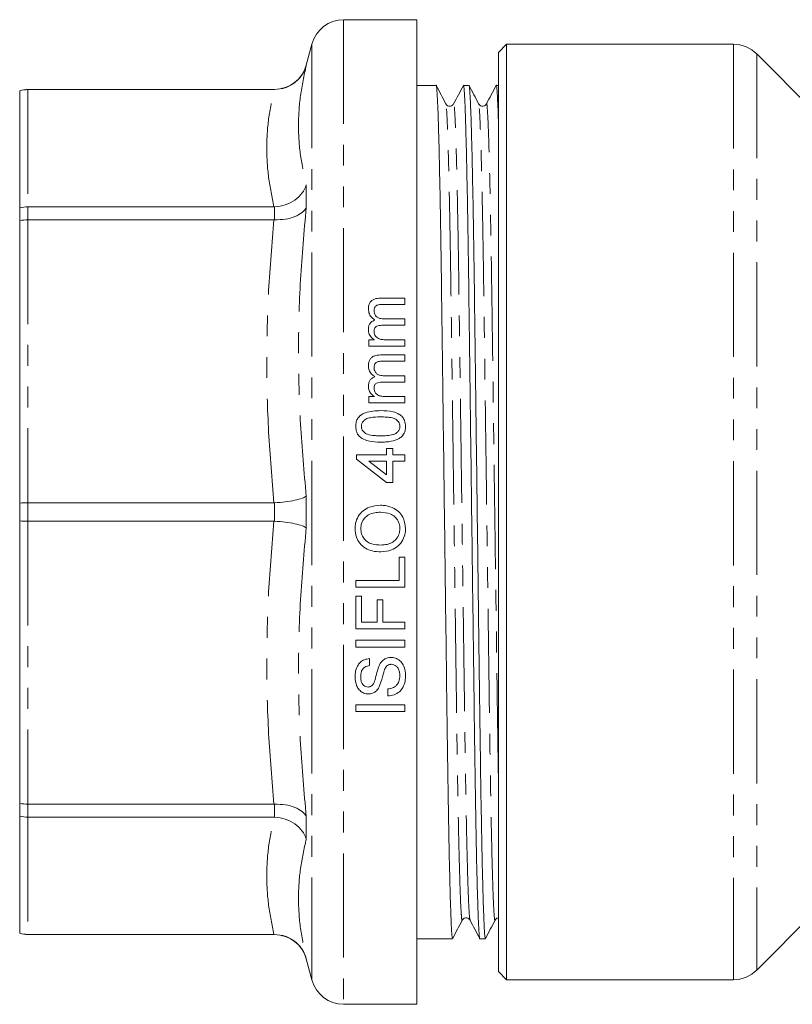
# Model space of a CAD drawing. Units: millimetres. Extents: x 134 to 272, y 80 to 282.
# Drawn here: x 134 to 181, y 159 to 219 of the extents above; entities that cross this region are included whole.
import ezdxf

# ---------------------------------------------------------------- set-up
doc = ezdxf.new("R2010")
doc.units = ezdxf.units.MM
doc.linetypes.add('PHANTOM', pattern=[12.7, 6.35, -1.27, 1.27, -1.27, 1.27, -1.27])

msp = doc.modelspace()

# ---------------------------------------------------------------- linework, layer by layer
at = {"color": 7, "linetype": 'Continuous', "lineweight": 15}
for p, q in [((158.517, 218.895), (154.051, 218.895)), ((158.517, 218.895), (158.517, 158.895)), ((152.12, 217.413), (151.775, 216.128)), ((163.984, 217.395), (163.484, 216.895)), ((177.806, 217.395), (163.984, 217.395)), ((163.984, 217.395), (163.984, 160.395)), ((163.484, 160.895), (163.484, 216.895)), ((182.647, 213.382), (179.22, 216.81)), ((159.693, 214.895), (158.517, 214.895)), ((161.693, 214.895), (161.354, 214.895)), ((163.484, 214.895), (163.354, 214.895)), ((134.317, 214.56), (134.317, 214.554)), ((134.317, 214.554), (134.317, 207.425)), ((149.843, 214.645), (134.817, 214.645)), ((149.809, 214.639), (134.817, 214.639)), ((149.809, 214.639), (149.843, 214.639)), ((134.317, 207.425), (134.317, 206.653)), ((134.817, 207.498), (149.809, 207.498)), ((149.843, 207.498), (149.809, 207.498)), ((134.317, 206.653), (134.317, 189.441)), ((149.809, 206.7), (134.817, 206.7)), ((149.809, 206.7), (149.843, 206.7)), ((157.789, 201.927), (156.292, 201.927)), ((157.789, 201.542), (157.789, 201.927)), ((156.434, 201.542), (157.789, 201.542)), ((157.789, 200.658), (156.539, 200.658)), ((157.789, 200.273), (157.789, 200.658)), ((156.391, 200.273), (157.789, 200.273)), ((155.939, 199.388), (155.597, 199.388)), ((155.597, 199.388), (155.597, 199.004)), ((157.789, 199.388), (156.673, 199.388)), ((157.789, 199.004), (157.789, 199.388)), ((155.597, 199.004), (157.789, 199.004)), ((157.789, 198.465), (156.292, 198.465)), ((156.434, 198.081), (157.789, 198.081)), ((157.789, 198.081), (157.789, 198.465)), ((156.391, 196.811), (157.789, 196.811)), ((157.789, 197.196), (156.539, 197.196)), ((157.789, 196.811), (157.789, 197.196)), ((155.939, 195.927), (155.597, 195.927)), ((155.597, 195.927), (155.597, 195.542)), ((157.789, 195.927), (156.673, 195.927)), ((157.789, 195.542), (157.789, 195.927)), ((155.597, 195.542), (157.789, 195.542)), ((157.059, 192.768), (156.674, 192.768)), ((156.674, 192.768), (156.674, 192.384)), ((157.059, 192.384), (157.059, 192.768)), ((156.674, 192.384), (154.828, 192.384)), ((154.828, 192.384), (154.828, 192.114)), ((154.828, 192.114), (156.674, 190.691)), ((157.789, 192.384), (157.059, 192.384)), ((157.789, 191.999), (157.789, 192.384)), ((155.593, 191.999), (156.674, 191.999)), ((156.674, 191.166), (155.593, 191.999)), ((156.674, 191.999), (156.674, 191.166)), ((157.059, 190.691), (157.059, 191.999)), ((157.059, 191.999), (157.789, 191.999)), ((156.674, 190.691), (157.059, 190.691)), ((134.317, 189.441), (134.317, 188.349)), ((134.817, 189.459), (149.809, 189.459)), ((149.843, 189.46), (149.809, 189.459)), ((134.317, 188.349), (134.317, 171.138)), ((149.809, 188.332), (134.817, 188.332)), ((149.809, 188.332), (149.843, 188.331)), ((157.443, 186.153), (157.443, 184.73)), ((157.789, 186.153), (157.443, 186.153)), ((157.789, 184.307), (157.789, 186.153)), ((157.443, 184.73), (154.789, 184.73)), ((154.789, 184.73), (154.789, 184.307)), ((154.789, 184.307), (157.789, 184.307)), ((155.135, 183.768), (154.789, 183.768)), ((154.789, 183.768), (154.789, 181.768)), ((155.135, 182.191), (155.135, 183.768)), ((156.443, 183.537), (156.097, 183.537)), ((156.097, 183.537), (156.097, 182.191)), ((156.443, 182.191), (156.443, 183.537)), ((156.097, 182.191), (155.135, 182.191)), ((157.789, 182.191), (156.443, 182.191)), ((157.789, 181.768), (157.789, 182.191)), ((154.789, 181.768), (157.789, 181.768)), ((154.789, 181.076), (154.789, 180.653)), ((157.789, 181.076), (154.789, 181.076)), ((154.789, 180.653), (157.789, 180.653)), ((157.789, 180.653), (157.789, 181.076)), ((155.635, 179.537), (155.635, 179.961)), ((156.751, 178.114), (156.751, 177.691)), ((154.789, 177.153), (154.789, 176.73)), ((157.789, 177.153), (154.789, 177.153)), ((157.789, 176.73), (157.789, 177.153)), ((154.789, 176.73), (157.789, 176.73)), ((134.317, 171.138), (134.317, 170.366)), ((134.817, 171.091), (149.809, 171.091)), ((149.843, 171.091), (149.809, 171.091)), ((134.317, 170.366), (134.317, 163.237)), ((149.809, 170.293), (134.817, 170.293)), ((149.809, 170.293), (149.843, 170.293)), ((179.22, 160.981), (182.647, 164.409)), ((134.317, 163.237), (134.317, 163.231)), ((134.817, 163.152), (149.809, 163.152)), ((134.817, 163.145), (149.843, 163.145)), ((149.843, 163.152), (149.809, 163.152)), ((158.517, 162.895), (158.693, 162.895)), ((158.693, 162.895), (159.517, 162.895)), ((160.354, 162.895), (160.693, 162.895)), ((162.354, 162.895), (162.693, 162.895)), ((151.775, 161.663), (152.12, 160.378)), ((163.484, 160.895), (163.984, 160.395)), ((163.984, 160.395), (177.806, 160.395)), ((154.051, 158.895), (158.517, 158.895))]:
    msp.add_line(p, q, dxfattribs=at)
at = {"color": 8, "linetype": 'PHANTOM', "lineweight": 0}
for p, q in [((154.051, 218.895), (154.051, 158.895)), ((152.12, 217.413), (152.12, 160.378)), ((177.806, 217.395), (177.806, 160.395)), ((179.22, 216.81), (179.22, 160.981)), ((151.775, 216.128), (151.775, 216.111)), ((134.817, 214.645), (134.817, 214.639)), ((134.817, 214.639), (134.817, 207.498)), ((149.843, 214.639), (149.843, 214.645)), ((151.775, 208.826), (151.775, 207.453)), ((134.817, 207.498), (134.817, 206.7)), ((149.843, 206.7), (149.843, 207.498)), ((134.817, 206.7), (134.817, 189.459)), ((151.775, 189.866), (151.775, 187.924)), ((134.817, 189.459), (134.817, 188.332)), ((149.843, 188.331), (149.843, 189.46)), ((134.817, 188.332), (134.817, 171.091)), ((134.817, 171.091), (134.817, 170.293)), ((149.843, 170.293), (149.843, 171.091)), ((134.817, 170.293), (134.817, 163.152)), ((151.775, 170.338), (151.775, 168.965)), ((134.817, 163.152), (134.817, 163.145)), ((149.843, 163.145), (149.843, 163.152)), ((151.775, 161.68), (151.775, 161.663))]:
    msp.add_line(p, q, dxfattribs=at)
at = {"color": 7, "linetype": 'Continuous', "lineweight": 15}
for centre, radius, start, end in [((154.051, 216.895), 2, 90, 165), ((177.806, 215.395), 2, 45, 90), ((149.843, 216.645), 2, 270, 345), ((134.817, 213.145), 1.5, 90, 109.47122), ((134.817, 164.645), 1.5, 250.52878, 270), ((149.843, 161.145), 2, 15, 90), ((177.806, 162.395), 2, 270, 315), ((154.051, 160.895), 2, 195, 270)]:
    msp.add_arc(centre, radius, start, end, dxfattribs=at)
msp.add_ellipse((159.517, 188.895), major_axis=(2019.573, 0), ratio=0.012874, start_param=4.712389, end_param=4.712804, dxfattribs=at)
for points, knots in [([(151.775, 216.111), (151.774, 216.106), (151.721, 215.911), (151.545, 215.519), (151.108, 215.041), (150.514, 214.704), (150.067, 214.661), (149.843, 214.639)], [0, 0, 0, 0, 0.005618, 0.235429, 0.49232, 0.7461, 1, 1, 1, 1]), ([(160.693, 162.896), (160.681, 162.936), (160.656, 163.017), (160.615, 163.686), (160.571, 164.773), (160.527, 166.307), (160.482, 168.24), (160.439, 170.52), (160.398, 173.074), (160.36, 175.851), (160.322, 178.84), (160.281, 182.041), (160.238, 185.417), (160.193, 188.885), (160.149, 192.353), (160.106, 195.73), (160.065, 198.931), (160.027, 201.921), (159.989, 204.7), (159.948, 207.256), (159.905, 209.538), (159.86, 211.475), (159.816, 213.006), (159.772, 214.114), (159.731, 214.719), (159.706, 214.965), (159.693, 214.895), (159.693, 214.895)], [0, 0, 0, 0, 0.040284, 0.081753, 0.123956, 0.166537, 0.209118, 0.251321, 0.29279, 0.333204, 0.373617, 0.415086, 0.45729, 0.49987, 0.542451, 0.584655, 0.626124, 0.666537, 0.706951, 0.748419, 0.790623, 0.833204, 0.875785, 0.917988, 0.959457, 0.99987, 1, 1, 1, 1]), ([(160.28, 213.763), (160.184, 213.951), (159.99, 214.326), (159.796, 214.702), (159.7, 214.889)], [0, 0, 0, 0, 0.499996, 1, 1, 1, 1]), ([(161.348, 214.89), (161.249, 214.701), (161.051, 214.325), (160.853, 213.949), (160.754, 213.761)], [0, 0, 0, 0, 0.5000035, 1, 1, 1, 1]), ([(161.348, 214.861), (161.35, 214.874), (161.365, 214.966), (161.392, 214.73), (161.433, 214.117), (161.476, 213.014), (161.521, 211.485), (161.565, 209.551), (161.608, 207.271), (161.65, 204.717), (161.687, 201.94), (161.725, 198.951), (161.766, 195.75), (161.81, 192.374), (161.854, 188.906), (161.898, 185.438), (161.942, 182.062), (161.983, 178.86), (162.021, 175.87), (162.058, 173.091), (162.1, 170.535), (162.143, 168.253), (162.187, 166.316), (162.232, 164.785), (162.275, 163.677), (162.316, 163.072), (162.341, 162.826), (162.354, 162.896), (162.354, 162.896)], [0, 0, 0, 0, 0.006641, 0.046781, 0.087969, 0.129887, 0.172179, 0.214471, 0.256389, 0.297577, 0.337717, 0.377857, 0.419045, 0.460963, 0.503255, 0.545547, 0.587465, 0.628653, 0.668793, 0.708933, 0.750121, 0.792039, 0.834331, 0.876624, 0.918541, 0.959729, 0.999869, 1, 1, 1, 1]), ([(162.693, 162.896), (162.681, 162.936), (162.656, 163.017), (162.615, 163.686), (162.571, 164.773), (162.527, 166.307), (162.482, 168.24), (162.439, 170.52), (162.398, 173.074), (162.36, 175.851), (162.322, 178.84), (162.281, 182.041), (162.238, 185.417), (162.193, 188.885), (162.149, 192.353), (162.106, 195.73), (162.065, 198.931), (162.027, 201.921), (161.989, 204.7), (161.948, 207.256), (161.905, 209.538), (161.86, 211.475), (161.816, 213.006), (161.772, 214.114), (161.731, 214.719), (161.706, 214.965), (161.693, 214.895), (161.693, 214.895)], [0, 0, 0, 0, 0.040284, 0.081753, 0.123956, 0.166537, 0.209118, 0.251321, 0.29279, 0.333204, 0.373617, 0.415086, 0.45729, 0.49987, 0.542451, 0.584655, 0.626124, 0.666537, 0.706951, 0.748419, 0.790623, 0.833204, 0.875785, 0.917988, 0.959457, 0.99987, 1, 1, 1, 1]), ([(162.281, 213.762), (162.184, 213.95), (161.99, 214.326), (161.797, 214.701), (161.7, 214.889)], [0, 0, 0, 0, 0.499996, 1, 1, 1, 1]), ([(163.348, 214.89), (163.249, 214.701), (163.051, 214.325), (162.853, 213.949), (162.754, 213.761)], [0, 0, 0, 0, 0.500004, 1, 1, 1, 1]), ([(163.348, 214.861), (163.35, 214.874), (163.365, 214.966), (163.392, 214.737), (163.433, 214.094), (163.464, 213.377), (163.482, 212.769), (163.484, 212.676)], [0, 0, 0, 0, 0.048321, 0.340396, 0.6401, 0.945113, 1, 1, 1, 1]), ([(134.817, 214.639), (134.65, 214.625), (134.479, 214.611), (134.32, 214.555), (134.317, 214.554)], [0, 0, 0, 0, 0.979283, 1, 1, 1, 1]), ([(160.754, 213.761), (160.736, 213.733), (160.697, 213.674), (160.558, 213.606), (160.373, 213.637), (160.312, 213.72), (160.28, 213.763)], [0, 0, 0, 0, 0.212952, 0.454108, 0.720149, 1, 1, 1, 1]), ([(162.754, 213.761), (162.736, 213.733), (162.697, 213.674), (162.558, 213.606), (162.373, 213.637), (162.312, 213.72), (162.28, 213.763)], [0, 0, 0, 0, 0.212892, 0.454002, 0.720036, 1, 1, 1, 1]), ([(151.775, 208.826), (151.774, 208.822), (151.721, 208.653), (151.545, 208.309), (151.108, 207.885), (150.514, 207.576), (150.067, 207.524), (149.843, 207.498)], [0, 0, 0, 0, 0.005618, 0.235429, 0.49232, 0.7461, 1, 1, 1, 1]), ([(134.817, 207.498), (134.65, 207.486), (134.479, 207.474), (134.32, 207.426), (134.317, 207.425)], [0, 0, 0, 0, 0.979283, 1, 1, 1, 1]), ([(151.775, 207.453), (151.774, 207.45), (151.721, 207.344), (151.545, 207.133), (151.108, 206.882), (150.514, 206.714), (150.067, 206.704), (149.843, 206.7)], [0, 0, 0, 0, 0.005618, 0.235429, 0.49232, 0.7461, 1, 1, 1, 1]), ([(134.817, 206.7), (134.65, 206.692), (134.479, 206.684), (134.32, 206.653), (134.317, 206.653)], [0, 0, 0, 0, 0.9792834, 1, 1, 1, 1]), ([(156.292, 201.927), (156.166, 201.92), (155.978, 201.909), (155.761, 201.789), (155.634, 201.64), (155.568, 201.456), (155.561, 201.323), (155.559, 201.262)], [0, 0, 0, 0, 0.3132285, 0.4706139, 0.6281473, 0.83086, 1, 1, 1, 1]), ([(155.559, 201.262), (155.57, 201.159), (155.593, 200.96), (155.768, 200.736), (155.908, 200.638), (155.965, 200.598)], [0, 0, 0, 0, 0.388444, 0.749636, 1, 1, 1, 1]), ([(155.905, 201.17), (155.911, 201.228), (155.92, 201.323), (155.994, 201.431), (156.075, 201.495), (156.223, 201.541), (156.344, 201.542), (156.434, 201.542)], [0, 0, 0, 0, 0.24487, 0.402001, 0.528896, 0.655637, 1, 1, 1, 1]), ([(156.539, 200.658), (156.441, 200.663), (156.288, 200.67), (156.096, 200.755), (155.986, 200.872), (155.915, 201.014), (155.908, 201.117), (155.905, 201.17)], [0, 0, 0, 0, 0.3037404, 0.4762333, 0.6497946, 0.8195862, 1, 1, 1, 1]), ([(155.965, 200.598), (155.899, 200.57), (155.765, 200.515), (155.631, 200.358), (155.566, 200.184), (155.561, 200.07), (155.559, 200.015)], [0, 0, 0, 0, 0.269214, 0.541087, 0.778586, 1, 1, 1, 1]), ([(155.559, 200.015), (155.57, 199.916), (155.591, 199.728), (155.752, 199.514), (155.885, 199.425), (155.939, 199.388)], [0, 0, 0, 0, 0.392432, 0.750394, 1, 1, 1, 1]), ([(155.905, 199.904), (155.909, 199.967), (155.917, 200.06), (155.991, 200.164), (156.086, 200.228), (156.224, 200.268), (156.333, 200.271), (156.391, 200.273)], [0, 0, 0, 0, 0.275865, 0.410664, 0.545226, 0.759575, 1, 1, 1, 1]), ([(156.673, 199.388), (156.576, 199.391), (156.408, 199.395), (156.192, 199.446), (156.045, 199.541), (155.957, 199.665), (155.91, 199.79), (155.906, 199.872), (155.905, 199.904)], [0, 0, 0, 0, 0.270021, 0.466399, 0.611003, 0.756067, 0.904484, 1, 1, 1, 1]), ([(156.292, 198.465), (156.16, 198.457), (155.966, 198.446), (155.749, 198.317), (155.627, 198.166), (155.567, 197.985), (155.561, 197.857), (155.559, 197.801)], [0, 0, 0, 0, 0.33665, 0.493648, 0.650849, 0.847463, 1, 1, 1, 1]), ([(155.905, 197.708), (155.91, 197.763), (155.918, 197.856), (155.989, 197.964), (156.07, 198.031), (156.219, 198.079), (156.343, 198.08), (156.434, 198.081)], [0, 0, 0, 0, 0.2243663, 0.3837145, 0.5135013, 0.643106, 1, 1, 1, 1]), ([(155.559, 197.801), (155.567, 197.71), (155.585, 197.528), (155.744, 197.294), (155.893, 197.188), (155.965, 197.136)], [0, 0, 0, 0, 0.336796, 0.676893, 1, 1, 1, 1]), ([(156.539, 197.196), (156.44, 197.201), (156.286, 197.209), (156.093, 197.296), (155.982, 197.415), (155.914, 197.558), (155.908, 197.658), (155.905, 197.708)], [0, 0, 0, 0, 0.312914, 0.488377, 0.665001, 0.834302, 1, 1, 1, 1]), ([(155.965, 197.136), (155.898, 197.108), (155.773, 197.057), (155.642, 196.91), (155.568, 196.739), (155.562, 196.616), (155.559, 196.553)], [0, 0, 0, 0, 0.277755, 0.514087, 0.750408, 1, 1, 1, 1]), ([(155.905, 196.442), (155.909, 196.502), (155.916, 196.592), (155.984, 196.695), (156.075, 196.761), (156.214, 196.805), (156.327, 196.809), (156.391, 196.811)], [0, 0, 0, 0, 0.25648, 0.389214, 0.52182, 0.731349, 1, 1, 1, 1]), ([(155.559, 196.553), (155.567, 196.467), (155.583, 196.296), (155.729, 196.073), (155.87, 195.975), (155.939, 195.927)], [0, 0, 0, 0, 0.337156, 0.677432, 1, 1, 1, 1]), ([(156.673, 195.927), (156.576, 195.929), (156.407, 195.933), (156.19, 195.985), (156.042, 196.083), (155.954, 196.209), (155.909, 196.334), (155.906, 196.413), (155.905, 196.442)], [0, 0, 0, 0, 0.274035, 0.477328, 0.622351, 0.76792, 0.914716, 1, 1, 1, 1]), ([(156.31, 195.076), (155.994, 195.06), (155.566, 195.039), (155.101, 194.819), (154.914, 194.615), (154.808, 194.38), (154.796, 194.207), (154.789, 194.114)], [0, 0, 0, 0, 0.458397, 0.62287, 0.742838, 0.862212, 1, 1, 1, 1]), ([(157.828, 194.114), (157.818, 194.236), (157.801, 194.442), (157.645, 194.694), (157.406, 194.886), (156.956, 195.055), (156.565, 195.068), (156.31, 195.076)], [0, 0, 0, 0, 0.179529, 0.304489, 0.429369, 0.627375, 1, 1, 1, 1]), ([(155.135, 194.11), (155.141, 194.169), (155.151, 194.286), (155.254, 194.445), (155.425, 194.581), (155.789, 194.682), (156.093, 194.687), (156.309, 194.691)], [0, 0, 0, 0, 0.120414, 0.241862, 0.379732, 0.56117, 1, 1, 1, 1]), ([(156.309, 194.691), (156.431, 194.689), (156.67, 194.685), (156.983, 194.645), (157.239, 194.556), (157.389, 194.414), (157.471, 194.258), (157.478, 194.16), (157.482, 194.114)], [0, 0, 0, 0, 0.250606, 0.489954, 0.642951, 0.797737, 0.905703, 1, 1, 1, 1]), ([(154.789, 194.114), (154.799, 193.992), (154.816, 193.785), (154.974, 193.534), (155.213, 193.342), (155.664, 193.173), (156.055, 193.161), (156.31, 193.153)], [0, 0, 0, 0, 0.180988, 0.304462, 0.427692, 0.627695, 1, 1, 1, 1]), ([(155.341, 193.711), (155.284, 193.764), (155.188, 193.853), (155.139, 194.006), (155.137, 194.083), (155.135, 194.11)], [0, 0, 0, 0, 0.4944, 0.826265, 1, 1, 1, 1]), ([(157.482, 194.114), (157.476, 194.057), (157.465, 193.941), (157.368, 193.795), (157.232, 193.673), (156.999, 193.586), (156.684, 193.544), (156.435, 193.54), (156.309, 193.537)], [0, 0, 0, 0, 0.118744, 0.238463, 0.351582, 0.489854, 0.741942, 1, 1, 1, 1]), ([(157.539, 193.444), (157.616, 193.527), (157.76, 193.68), (157.822, 193.932), (157.826, 194.07), (157.828, 194.114)], [0, 0, 0, 0, 0.443634, 0.822736, 1, 1, 1, 1]), ([(156.309, 193.537), (156.225, 193.538), (156.059, 193.54), (155.761, 193.568), (155.51, 193.613), (155.368, 193.696), (155.341, 193.711)], [0, 0, 0, 0, 0.25118, 0.502543, 0.907106, 1, 1, 1, 1]), ([(156.31, 193.153), (156.417, 193.155), (156.632, 193.159), (157.014, 193.209), (157.33, 193.301), (157.505, 193.421), (157.539, 193.444)], [0, 0, 0, 0, 0.251122, 0.502571, 0.90376, 1, 1, 1, 1]), ([(151.775, 189.866), (151.774, 189.865), (151.721, 189.821), (151.545, 189.727), (151.108, 189.605), (150.514, 189.505), (150.067, 189.475), (149.843, 189.46)], [0, 0, 0, 0, 0.005618, 0.235429, 0.49232, 0.7461, 1, 1, 1, 1]), ([(134.817, 189.459), (134.65, 189.456), (134.479, 189.453), (134.32, 189.442), (134.317, 189.441)], [0, 0, 0, 0, 0.979283, 1, 1, 1, 1]), ([(156.294, 189.307), (156.069, 189.287), (155.69, 189.255), (155.218, 188.987), (154.926, 188.638), (154.772, 188.252), (154.757, 187.998), (154.751, 187.885)], [0, 0, 0, 0, 0.285797, 0.480144, 0.675438, 0.85685, 1, 1, 1, 1]), ([(157.828, 187.884), (157.804, 188.092), (157.763, 188.444), (157.486, 188.87), (157.107, 189.152), (156.688, 189.29), (156.401, 189.302), (156.294, 189.307)], [0, 0, 0, 0, 0.265505, 0.448489, 0.63208, 0.862741, 1, 1, 1, 1]), ([(155.097, 187.888), (155.108, 188.003), (155.129, 188.233), (155.309, 188.527), (155.586, 188.749), (155.927, 188.867), (156.175, 188.878), (156.291, 188.884)], [0, 0, 0, 0, 0.196649, 0.394729, 0.572641, 0.800568, 1, 1, 1, 1]), ([(156.291, 188.884), (156.498, 188.869), (156.815, 188.847), (157.182, 188.617), (157.388, 188.358), (157.474, 188.095), (157.48, 187.935), (157.482, 187.882)], [0, 0, 0, 0, 0.349333, 0.53667, 0.724335, 0.908787, 1, 1, 1, 1]), ([(134.817, 188.332), (134.65, 188.335), (134.479, 188.338), (134.32, 188.349), (134.317, 188.349)], [0, 0, 0, 0, 0.979283, 1, 1, 1, 1]), ([(151.775, 187.924), (151.774, 187.926), (151.721, 187.97), (151.545, 188.064), (151.108, 188.186), (150.514, 188.286), (150.067, 188.316), (149.843, 188.331)], [0, 0, 0, 0, 0.005618, 0.235429, 0.49232, 0.7461, 1, 1, 1, 1]), ([(154.751, 187.885), (154.765, 187.709), (154.791, 187.385), (155.033, 186.971), (155.37, 186.672), (155.82, 186.488), (156.151, 186.47), (156.329, 186.461)], [0, 0, 0, 0, 0.219126, 0.403123, 0.586663, 0.777274, 1, 1, 1, 1]), ([(156.334, 186.884), (156.147, 186.892), (155.856, 186.905), (155.485, 187.064), (155.271, 187.292), (155.122, 187.571), (155.106, 187.779), (155.097, 187.888)], [0, 0, 0, 0, 0.3088399, 0.4821564, 0.6571497, 0.8191362, 1, 1, 1, 1]), ([(156.329, 186.461), (156.549, 186.484), (156.926, 186.525), (157.39, 186.81), (157.681, 187.177), (157.813, 187.557), (157.824, 187.796), (157.828, 187.884)], [0, 0, 0, 0, 0.284862, 0.487217, 0.690069, 0.885504, 1, 1, 1, 1]), ([(157.482, 187.882), (157.472, 187.765), (157.451, 187.531), (157.267, 187.237), (157.009, 187.024), (156.689, 186.902), (156.456, 186.89), (156.334, 186.884)], [0, 0, 0, 0, 0.203823, 0.40949, 0.590579, 0.785939, 1, 1, 1, 1]), ([(156.938, 180.037), (156.852, 180.03), (156.679, 180.015), (156.445, 179.876), (156.299, 179.694), (156.236, 179.565), (156.212, 179.517)], [0, 0, 0, 0, 0.265574, 0.532527, 0.828533, 1, 1, 1, 1]), ([(157.828, 178.948), (157.814, 179.114), (157.791, 179.385), (157.605, 179.728), (157.365, 179.937), (157.123, 180.029), (156.982, 180.035), (156.938, 180.037)], [0, 0, 0, 0, 0.3251088, 0.5301652, 0.7369964, 0.9182915, 1, 1, 1, 1]), ([(155.635, 179.961), (155.529, 179.947), (155.316, 179.919), (155.054, 179.748), (154.853, 179.471), (154.762, 179.159), (154.754, 178.934), (154.751, 178.848)], [0, 0, 0, 0, 0.194215, 0.390293, 0.560839, 0.833892, 1, 1, 1, 1]), ([(155.097, 178.865), (155.102, 178.967), (155.111, 179.126), (155.205, 179.328), (155.333, 179.448), (155.484, 179.515), (155.587, 179.53), (155.635, 179.537)], [0, 0, 0, 0, 0.32316, 0.505268, 0.688863, 0.851836, 1, 1, 1, 1]), ([(156.212, 179.517), (156.177, 179.419), (156.087, 179.173), (156.001, 178.801), (155.923, 178.492), (155.829, 178.364), (155.81, 178.337)], [0, 0, 0, 0, 0.2489479, 0.6223709, 0.922814, 1, 1, 1, 1]), ([(156.553, 179.295), (156.59, 179.373), (156.644, 179.488), (156.785, 179.584), (156.881, 179.611), (156.94, 179.614), (156.958, 179.614)], [0, 0, 0, 0, 0.4727229, 0.6873707, 0.902429, 1, 1, 1, 1]), ([(156.958, 179.614), (157.014, 179.608), (157.125, 179.595), (157.271, 179.507), (157.394, 179.358), (157.469, 179.157), (157.478, 179.004), (157.482, 178.929)], [0, 0, 0, 0, 0.16722, 0.334732, 0.508342, 0.761902, 1, 1, 1, 1]), ([(154.751, 178.848), (154.768, 178.655), (154.793, 178.372), (154.992, 178.046), (155.21, 177.881), (155.418, 177.813), (155.538, 177.808), (155.572, 177.807)], [0, 0, 0, 0, 0.3958513, 0.5804213, 0.7666499, 0.9330743, 1, 1, 1, 1]), ([(155.545, 178.23), (155.499, 178.234), (155.408, 178.242), (155.282, 178.318), (155.172, 178.44), (155.106, 178.634), (155.1, 178.781), (155.097, 178.865)], [0, 0, 0, 0, 0.149445, 0.299982, 0.481594, 0.705569, 1, 1, 1, 1]), ([(156.221, 178.25), (156.277, 178.395), (156.372, 178.638), (156.454, 178.994), (156.52, 179.195), (156.553, 179.295)], [0, 0, 0, 0, 0.4270335, 0.7134213, 1, 1, 1, 1]), ([(156.751, 177.691), (156.878, 177.705), (157.133, 177.733), (157.457, 177.922), (157.698, 178.216), (157.814, 178.573), (157.823, 178.83), (157.828, 178.948)], [0, 0, 0, 0, 0.197134, 0.395679, 0.575425, 0.805286, 1, 1, 1, 1]), ([(157.482, 178.929), (157.47, 178.803), (157.45, 178.599), (157.312, 178.363), (157.143, 178.213), (156.947, 178.141), (156.809, 178.122), (156.751, 178.114)], [0, 0, 0, 0, 0.315852, 0.511938, 0.667958, 0.860375, 1, 1, 1, 1]), ([(155.81, 178.337), (155.772, 178.307), (155.716, 178.26), (155.62, 178.233), (155.57, 178.231), (155.545, 178.23)], [0, 0, 0, 0, 0.495956, 0.74225, 1, 1, 1, 1]), ([(155.572, 177.807), (155.651, 177.814), (155.809, 177.829), (156.023, 177.959), (156.148, 178.114), (156.205, 178.219), (156.221, 178.25)], [0, 0, 0, 0, 0.275865, 0.554018, 0.872264, 1, 1, 1, 1]), ([(134.817, 171.091), (134.65, 171.098), (134.479, 171.106), (134.32, 171.138), (134.317, 171.138)], [0, 0, 0, 0, 0.979283, 1, 1, 1, 1]), ([(151.775, 170.338), (151.774, 170.341), (151.721, 170.447), (151.545, 170.658), (151.108, 170.909), (150.514, 171.077), (150.067, 171.087), (149.843, 171.091)], [0, 0, 0, 0, 0.005618, 0.235429, 0.49232, 0.7461, 1, 1, 1, 1]), ([(134.317, 170.366), (134.32, 170.365), (134.479, 170.317), (134.65, 170.305), (134.817, 170.293)], [0, 0, 0, 0, 0.020717, 1, 1, 1, 1]), ([(151.775, 168.965), (151.774, 168.969), (151.721, 169.138), (151.545, 169.482), (151.108, 169.906), (150.514, 170.215), (150.067, 170.267), (149.843, 170.293)], [0, 0, 0, 0, 0.005618, 0.235429, 0.49232, 0.7461, 1, 1, 1, 1]), ([(160.7, 162.902), (160.797, 163.09), (160.99, 163.465), (161.184, 163.841), (161.281, 164.029)], [0, 0, 0, 0, 0.500004, 1, 1, 1, 1]), ([(161.28, 164.028), (161.312, 164.071), (161.373, 164.154), (161.558, 164.185), (161.697, 164.117), (161.736, 164.058), (161.754, 164.03)], [0, 0, 0, 0, 0.2797274, 0.5457022, 0.7868918, 1, 1, 1, 1]), ([(161.754, 164.03), (161.853, 163.842), (162.051, 163.466), (162.249, 163.089), (162.348, 162.901)], [0, 0, 0, 0, 0.499996, 1, 1, 1, 1]), ([(162.7, 162.902), (162.796, 163.089), (162.99, 163.465), (163.184, 163.84), (163.28, 164.028)], [0, 0, 0, 0, 0.500003, 1, 1, 1, 1]), ([(163.28, 164.028), (163.31, 164.073), (163.356, 164.143), (163.45, 164.152), (163.484, 164.156)], [0, 0, 0, 0, 0.640058, 1, 1, 1, 1]), ([(134.317, 163.237), (134.32, 163.236), (134.479, 163.18), (134.65, 163.166), (134.817, 163.152)], [0, 0, 0, 0, 0.020717, 1, 1, 1, 1]), ([(151.775, 161.68), (151.774, 161.685), (151.721, 161.88), (151.545, 162.272), (151.108, 162.75), (150.514, 163.087), (150.067, 163.13), (149.843, 163.152)], [0, 0, 0, 0, 0.005618, 0.235429, 0.49232, 0.7461, 1, 1, 1, 1])]:
    msp.add_open_spline(points, degree=3, knots=knots, dxfattribs=at)
at = {"color": 8, "linetype": 'PHANTOM', "lineweight": 0}
for points, knots in [([(151.775, 216.111), (151.643, 215.497), (151.379, 214.268), (151.27, 212.437), (151.379, 210.62), (151.643, 209.424), (151.775, 208.826)], [0, 0, 0, 0, 0.249726, 0.5, 0.749704, 1, 1, 1, 1]), ([(149.809, 207.498), (149.687, 208.091), (149.441, 209.28), (149.341, 211.067), (149.441, 212.856), (149.687, 214.044), (149.809, 214.639)], [0, 0, 0, 0, 0.249752, 0.5, 0.749735, 1, 1, 1, 1]), ([(161.281, 164.058), (161.278, 164.044), (161.263, 163.955), (161.236, 164.18), (161.195, 164.768), (161.152, 165.824), (161.107, 167.288), (161.063, 169.139), (161.019, 171.321), (160.978, 173.765), (160.94, 176.422), (160.903, 179.282), (160.862, 182.345), (160.818, 185.575), (160.774, 188.892), (160.729, 192.21), (160.686, 195.44), (160.645, 198.503), (160.607, 201.363), (160.569, 204.021), (160.528, 206.465), (160.485, 208.648), (160.44, 210.499), (160.396, 211.968), (160.353, 213.007), (160.314, 213.623), (160.291, 213.7), (160.28, 213.734)], [0, 0, 0, 0, 0.007385, 0.047788, 0.089245, 0.131438, 0.174007, 0.216576, 0.258768, 0.300226, 0.340629, 0.381031, 0.422489, 0.464681, 0.50725, 0.54982, 0.592012, 0.63347, 0.673872, 0.714275, 0.755732, 0.797925, 0.840494, 0.883063, 0.925256, 0.966713, 1, 1, 1, 1]), ([(161.754, 164.059), (161.744, 164.093), (161.721, 164.169), (161.682, 164.786), (161.639, 165.824), (161.594, 167.294), (161.55, 169.144), (161.506, 171.327), (161.465, 173.771), (161.428, 176.429), (161.39, 179.289), (161.349, 182.351), (161.305, 185.581), (161.261, 188.899), (161.216, 192.216), (161.173, 195.446), (161.132, 198.508), (161.094, 201.368), (161.056, 204.025), (161.015, 206.468), (160.972, 208.65), (160.928, 210.501), (160.883, 211.965), (160.84, 213.021), (160.799, 213.609), (160.771, 213.834), (160.756, 213.745), (160.754, 213.732)], [0, 0, 0, 0, 0.033364, 0.074833, 0.117036, 0.159617, 0.202198, 0.244401, 0.28587, 0.326283, 0.366696, 0.408165, 0.450368, 0.492949, 0.53553, 0.577733, 0.619202, 0.659615, 0.700028, 0.741497, 0.783701, 0.826281, 0.868862, 0.911065, 0.952534, 0.992947, 1, 1, 1, 1]), ([(163.281, 164.057), (163.278, 164.044), (163.263, 163.955), (163.236, 164.18), (163.195, 164.768), (163.152, 165.824), (163.107, 167.288), (163.063, 169.139), (163.019, 171.321), (162.978, 173.765), (162.94, 176.422), (162.903, 179.282), (162.862, 182.345), (162.818, 185.575), (162.774, 188.892), (162.729, 192.21), (162.686, 195.44), (162.645, 198.503), (162.607, 201.363), (162.569, 204.021), (162.528, 206.465), (162.485, 208.648), (162.44, 210.499), (162.396, 211.968), (162.353, 213.007), (162.314, 213.622), (162.291, 213.698), (162.281, 213.732)], [0, 0, 0, 0, 0.007203, 0.047626, 0.089105, 0.131319, 0.17391, 0.216501, 0.258715, 0.300194, 0.340617, 0.38104, 0.422518, 0.464732, 0.507323, 0.549914, 0.592128, 0.633607, 0.67403, 0.714453, 0.755932, 0.798146, 0.840737, 0.883328, 0.925541, 0.96702, 1, 1, 1, 1]), ([(163.484, 172.718), (163.478, 173.085), (163.458, 174.234), (163.428, 176.438), (163.39, 179.286), (163.349, 182.352), (163.305, 185.581), (163.261, 188.899), (163.216, 192.216), (163.173, 195.446), (163.132, 198.508), (163.094, 201.368), (163.056, 204.025), (163.015, 206.468), (162.972, 208.65), (162.928, 210.501), (162.883, 211.965), (162.84, 213.021), (162.799, 213.609), (162.771, 213.834), (162.756, 213.745), (162.754, 213.732)], [0, 0, 0, 0, 0.025855, 0.080983, 0.136111, 0.192678, 0.250248, 0.308332, 0.366416, 0.423986, 0.480554, 0.535681, 0.590809, 0.647377, 0.704946, 0.763031, 0.821115, 0.878685, 0.935252, 0.99038, 1, 1, 1, 1]), ([(151.775, 207.453), (151.643, 205.988), (151.379, 203.055), (151.27, 198.649), (151.379, 194.247), (151.643, 191.328), (151.775, 189.866)], [0, 0, 0, 0, 0.249726, 0.5, 0.749704, 1, 1, 1, 1]), ([(149.809, 189.459), (149.687, 190.892), (149.441, 193.761), (149.341, 198.077), (149.441, 202.395), (149.687, 205.264), (149.809, 206.7)], [0, 0, 0, 0, 0.249752, 0.5, 0.749735, 1, 1, 1, 1]), ([(149.809, 171.091), (149.687, 172.524), (149.441, 175.393), (149.341, 179.708), (149.441, 184.027), (149.687, 186.896), (149.809, 188.332)], [0, 0, 0, 0, 0.249752, 0.5, 0.749735, 1, 1, 1, 1]), ([(151.775, 187.924), (151.643, 186.467), (151.379, 183.548), (151.27, 179.148), (151.379, 174.739), (151.643, 171.806), (151.775, 170.338)], [0, 0, 0, 0, 0.249726, 0.5, 0.749704, 1, 1, 1, 1]), ([(149.809, 163.152), (149.687, 163.745), (149.441, 164.934), (149.341, 166.721), (149.441, 168.51), (149.687, 169.698), (149.809, 170.293)], [0, 0, 0, 0, 0.249752, 0.5, 0.749735, 1, 1, 1, 1]), ([(151.775, 168.965), (151.643, 168.368), (151.379, 167.173), (151.27, 165.357), (151.379, 163.524), (151.643, 162.295), (151.775, 161.68)], [0, 0, 0, 0, 0.249726, 0.5, 0.749704, 1, 1, 1, 1])]:
    msp.add_open_spline(points, degree=3, knots=knots, dxfattribs=at)

doc.saveas('drawing.dxf')
